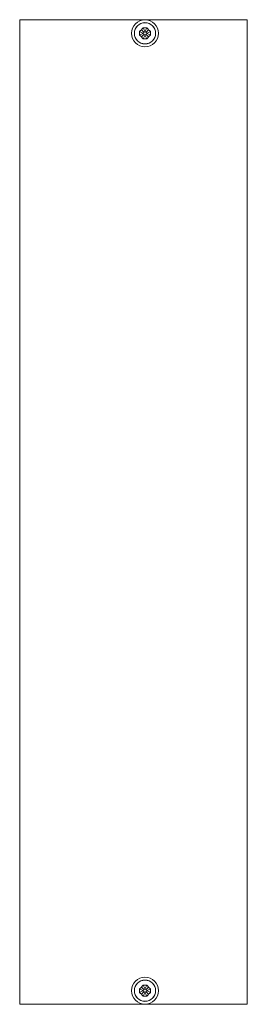
# Model space of a CAD drawing. Units: millimetres. Extents: x -25 to 25, y -109 to 109.
import ezdxf

# ---------------------------------------------------------------- set-up
doc = ezdxf.new("R2010")
doc.units = ezdxf.units.MM
doc.layers.add('Top$19', color=7, linetype='Continuous', true_color=0xffffff)

msp = doc.modelspace()

# ---------------------------------------------------------------- linework, layer by layer
at = {"layer": 'Top$19', "color": 7, "linetype": 'Continuous', "lineweight": 13}
for p, q in [((-25.15, 108.75), (-25.15, -108.75)), ((25.15, 108.75), (-25.15, 108.75)), ((25.15, -108.75), (25.15, 108.75)), ((2.12, 106.96), (2.52, 106.23)), ((2.96, 106.96), (2.56, 106.23)), ((1.33, 106.17), (2.06, 105.77)), ((1.33, 105.33), (2.06, 105.73)), ((1.79, 106.5), (2.34, 105.95)), ((1.79, 105), (2.34, 105.55)), ((2.34, 105.95), (2.06, 105.77)), ((2.06, 105.77), (2.06, 105.73)), ((2.06, 105.73), (2.34, 105.55)), ((2.12, 104.54), (2.52, 105.27)), ((2.52, 106.23), (2.34, 105.95)), ((2.34, 105.55), (2.52, 105.27)), ((2.56, 106.23), (2.52, 106.23)), ((2.52, 105.27), (2.56, 105.27)), ((2.74, 105.95), (2.56, 106.23)), ((2.56, 105.27), (2.74, 105.55)), ((2.96, 104.54), (2.56, 105.27)), ((3.29, 106.5), (2.74, 105.95)), ((3.02, 105.77), (2.74, 105.95)), ((2.74, 105.55), (3.02, 105.73)), ((3.29, 105), (2.74, 105.55)), ((3.75, 106.17), (3.02, 105.77)), ((3.02, 105.73), (3.02, 105.77)), ((3.75, 105.33), (3.02, 105.73)), ((1.33, -105.33), (2.06, -105.73)), ((1.33, -106.17), (2.06, -105.77)), ((1.79, -105), (2.34, -105.55)), ((1.79, -106.5), (2.34, -105.95)), ((2.34, -105.55), (2.06, -105.73)), ((2.06, -105.73), (2.06, -105.77)), ((2.06, -105.77), (2.34, -105.95)), ((2.12, -104.54), (2.52, -105.27)), ((2.12, -106.96), (2.52, -106.23)), ((2.52, -105.27), (2.34, -105.55)), ((2.34, -105.95), (2.52, -106.23)), ((2.56, -105.27), (2.52, -105.27)), ((2.52, -106.23), (2.56, -106.23)), ((2.96, -104.54), (2.56, -105.27)), ((2.74, -105.55), (2.56, -105.27)), ((2.56, -106.23), (2.74, -105.95)), ((2.96, -106.96), (2.56, -106.23)), ((3.29, -105), (2.74, -105.55)), ((3.02, -105.73), (2.74, -105.55)), ((2.74, -105.95), (3.02, -105.77)), ((3.29, -106.5), (2.74, -105.95)), ((3.75, -105.33), (3.02, -105.73)), ((3.02, -105.77), (3.02, -105.73)), ((3.75, -106.17), (3.02, -105.77)), ((-25.15, -108.75), (25.15, -108.75))]:
    msp.add_line(p, q, dxfattribs=at)
at = {"layer": 'Top$19', "color": 7, "linetype": 'Continuous', "lineweight": 13, "extrusion": (0, 0, -1)}
for centre in [(-2.54, 105.75), (-2.54, -105.75)]:
    msp.add_circle(centre, 2.99, dxfattribs=at)
at = {"layer": 'Top$19', "color": 7, "linetype": 'Continuous', "lineweight": 13}
for centre, radius in [((2.54, 105.75), 2.35), ((2.54, 105.75), 2.34), ((2.54, -105.75), 2.35), ((2.54, -105.75), 2.34)]:
    msp.add_circle(centre, radius, dxfattribs=at)
for centre, major_axis, start_param, end_param in [((3.67, 105.04), (2.53, 4.02), 1.401732, 1.521266), ((2.54, 104.57), (4.81, 0), 1.482512, 1.65908), ((1.41, 105.04), (2.53, -4.02), 1.620327, 1.73986), ((3.72, 105.75), (0, 4.81), 1.482512, 1.65908), ((3.25, 104.62), (4.02, 2.53), 1.620327, 1.73986), ((3.25, 106.88), (-4.02, 2.53), 1.401732, 1.521266), ((3.67, 106.46), (-2.53, 4.02), 1.620327, 1.73986), ((2.54, 106.93), (-4.81, 0), 1.482512, 1.65908), ((1.41, 106.46), (-2.53, -4.02), 1.401732, 1.521266), ((1.83, 104.62), (4.02, -2.53), 1.401732, 1.521266), ((1.83, 106.88), (-4.02, -2.53), 1.620327, 1.73986), ((1.36, 105.75), (0, -4.81), 1.482512, 1.65908), ((3.72, -105.75), (0, 4.81), 1.482512, 1.65908), ((3.25, -106.88), (4.02, 2.53), 1.620327, 1.73986), ((3.25, -104.62), (-4.02, 2.53), 1.401732, 1.521266), ((3.67, -106.46), (2.53, 4.02), 1.401732, 1.521266), ((3.67, -105.04), (-2.53, 4.02), 1.620327, 1.73986), ((2.54, -106.93), (4.81, 0), 1.482512, 1.65908), ((1.41, -106.46), (2.53, -4.02), 1.620327, 1.73986), ((1.41, -105.04), (-2.53, -4.02), 1.401732, 1.521266), ((1.83, -106.88), (4.02, -2.53), 1.401732, 1.521266), ((1.83, -104.62), (-4.02, -2.53), 1.620327, 1.73986), ((1.36, -105.75), (0, -4.81), 1.482512, 1.65908), ((2.54, -104.57), (-4.81, 0), 1.482512, 1.65908)]:
    msp.add_ellipse(centre, major_axis=major_axis, ratio=0.5, start_param=start_param, end_param=end_param, dxfattribs=at)

doc.saveas('drawing.dxf')
